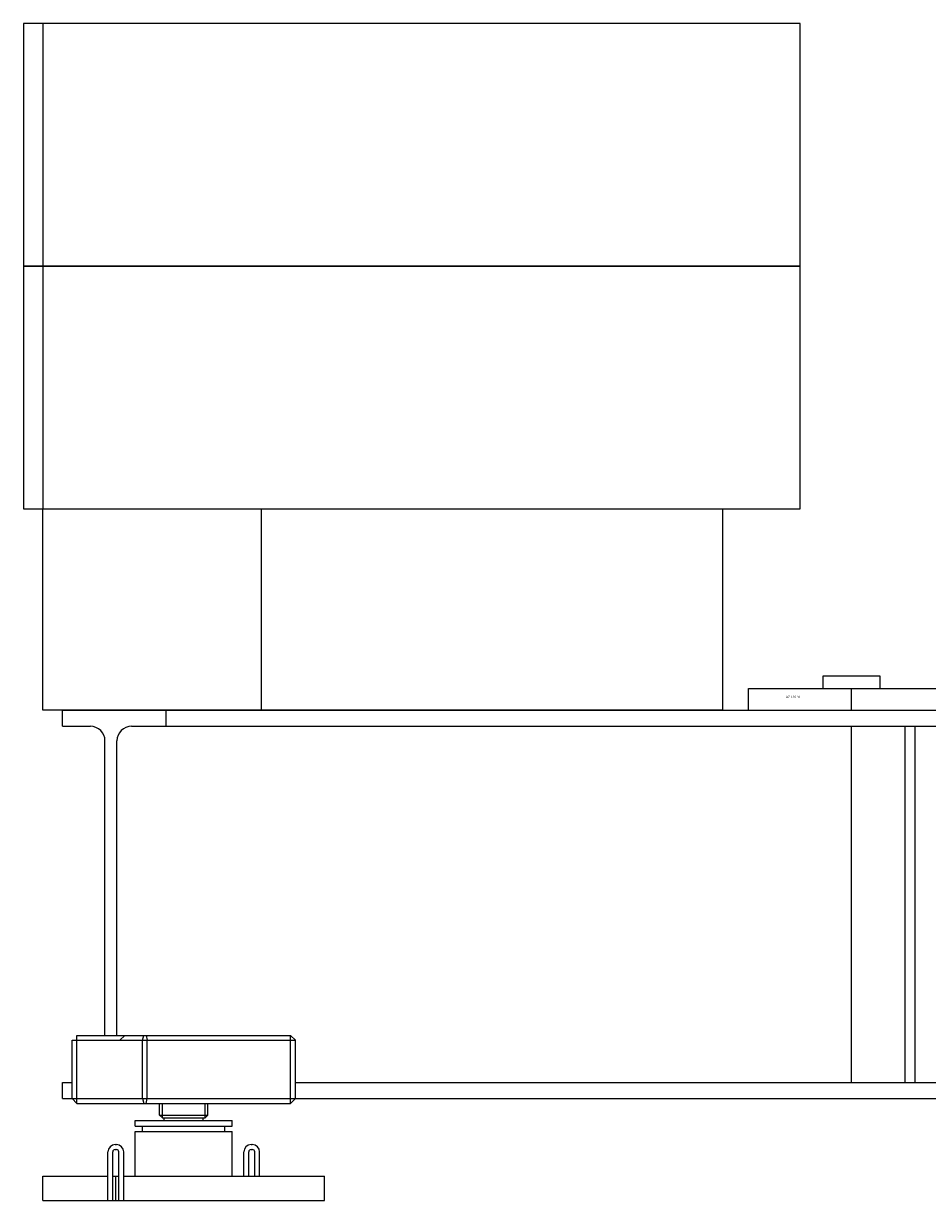
# Model space of a CAD drawing. Extents: x -5131 to 566558, y -435 to 192692.
# Drawn here: x 290392 to 292254, y 99518 to 101943 of the extents above; entities that cross this region are included whole.
import ezdxf

# ---------------------------------------------------------------- set-up
doc = ezdxf.new("R2010")
doc.units = 0
doc.layers.add('255', color=7, linetype='Continuous')
doc.styles.add('ARIAL', font='arial.ttf')

msp = doc.modelspace()

# ---------------------------------------------------------------- linework, layer by layer
at = {"linetype": 'Continuous'}
for p, q in [((290432.2, 101943.3), (290432.2, 101443.3)), ((290432.2, 101443.3), (290432.2, 100943.3)), ((290882.2, 100528.3), (290882.2, 100943.3)), ((291885.7, 100528.3), (291885.7, 100573.3)), ((291885.7, 100573.3), (292309.7, 100573.3)), ((290472.2, 100495.3), (290472.2, 100528.3)), ((290472.2, 99728.3), (290472.2, 99761.3)), ((290472.2, 99761.3), (290492.2, 99761.3))]:
    msp.add_line(p, q, dxfattribs=at)
msp.add_line((292097.7, 100528.3), (292097.7, 100573.3))
for points in [[(290392.2, 101443.3), (291992.2, 101443.3), (291992.2, 101943.3), (290392.2, 101943.3)], [(290392.2, 100943.3), (291992.2, 100943.3), (291992.2, 101443.3), (290392.2, 101443.3)], [(291832.2, 100528.3), (290432.2, 100528.3), (290432.2, 100943.3), (291832.2, 100943.3)], [(292038.7, 100573.3), (292156.7, 100573.3), (292156.7, 100598.3), (292038.7, 100598.3)]]:
    msp.add_lwpolyline(points, close=True, dxfattribs=at)
at = {"layer": '255', "color": 7, "linetype": 'Continuous'}
for p, q in [((290472.2, 100528.3), (295572.2, 100528.3)), ((290686, 100495.3), (290686, 100528.3)), ((290472.2, 100495.3), (290530, 100495.3)), ((290614.7, 100495.3), (295429.7, 100495.3)), ((292097.7, 99761.3), (292097.7, 100495.3)), ((292208.6, 99761.3), (292208.6, 100495.3)), ((292228.6, 99761.3), (292228.6, 100495.3)), ((290560, 99858.3), (290560, 100465.3)), ((290584.7, 99858.3), (290584.7, 100465.3)), ((290492.2, 99848.3), (290952.2, 99848.3)), ((290492.2, 99728.3), (290492.2, 99848.3)), ((290502.2, 99718.3), (290502.2, 99858.3)), ((290502.2, 99858.3), (290942.2, 99858.3)), ((290590.7, 99848.3), (290600.7, 99858.3)), ((290637.2, 99848.3), (290639.7, 99858.3)), ((290637.2, 99728.3), (290637.2, 99848.3)), ((290644.7, 99858.3), (290647.2, 99848.3)), ((290647.2, 99728.3), (290647.2, 99848.3)), ((290942.2, 99718.3), (290942.2, 99858.3)), ((290942.2, 99858.3), (290952.2, 99848.3)), ((290952.2, 99728.3), (290952.2, 99848.3)), ((290952.2, 99761.3), (295092.2, 99761.3)), ((290472.2, 99728.3), (295572.2, 99728.3)), ((290492.2, 99728.3), (290502.2, 99718.3)), ((290502.2, 99718.3), (290942.2, 99718.3)), ((290637.2, 99728.3), (290639.7, 99718.3)), ((290644.7, 99718.3), (290647.2, 99728.3)), ((290672.2, 99694.3), (290672.2, 99718.3)), ((290678.2, 99688.3), (290678.2, 99718.3)), ((290766.2, 99688.3), (290766.2, 99718.3)), ((290772.2, 99694.3), (290772.2, 99718.3)), ((290942.2, 99718.3), (290952.2, 99728.3)), ((290672.2, 99694.3), (290772.2, 99694.3)), ((290672.2, 99694.3), (290678.2, 99688.3)), ((290766.2, 99688.3), (290772.2, 99694.3)), ((290622.2, 99683.3), (290822.2, 99683.3)), ((290622.2, 99671.3), (290622.2, 99683.3)), ((290622.2, 99671.3), (290822.2, 99671.3)), ((290637.2, 99660.3), (290637.2, 99671.3)), ((290678.2, 99688.3), (290766.2, 99688.3)), ((290682.2, 99683.3), (290682.2, 99688.3)), ((290762.2, 99683.3), (290762.2, 99688.3)), ((290807.2, 99660.3), (290807.2, 99671.3)), ((290822.2, 99671.3), (290822.2, 99683.3)), ((290622.2, 99660.3), (290822.2, 99660.3)), ((290622.2, 99568.3), (290622.2, 99660.3)), ((290822.2, 99568.3), (290822.2, 99660.3)), ((290581, 99633.3), (290583.5, 99633.3)), ((290581, 99623.3), (290583.5, 99623.3)), ((290861, 99633.3), (290863.5, 99633.3)), ((290861, 99623.3), (290863.5, 99623.3)), ((290566, 99518.3), (290566, 99618.3)), ((290576, 99518.3), (290576, 99618.3)), ((290588.5, 99518.3), (290588.5, 99618.3)), ((290598.5, 99518.3), (290598.5, 99618.3)), ((290846, 99568.3), (290846, 99618.3)), ((290856, 99568.3), (290856, 99618.3)), ((290868.5, 99568.3), (290868.5, 99618.3)), ((290878.5, 99568.3), (290878.5, 99618.3)), ((290432.2, 99568.3), (290566, 99568.3)), ((290432.2, 99518.3), (290432.2, 99568.3)), ((290576, 99568.3), (290588.5, 99568.3)), ((290582.2, 99518.3), (290582.2, 99568.3)), ((290598.5, 99568.3), (291012.2, 99568.3)), ((291012.2, 99518.3), (291012.2, 99568.3)), ((290432.2, 99518.3), (291012.2, 99518.3))]:
    msp.add_line(p, q, dxfattribs=at)
for centre, radius, start, end in [((290530, 100465.3), 30, 359.9977, 89.9981), ((290614.7, 100465.3), 30, 90.0022, 180.0024), ((290581, 99618.3), 15, 90, 180), ((290581, 99618.3), 5, 90, 180), ((290583.5, 99618.3), 15, 0, 90), ((290583.5, 99618.3), 5, 0, 90), ((290861, 99618.3), 15, 90, 180), ((290861, 99618.3), 5, 90, 180), ((290863.5, 99618.3), 15, 0, 90), ((290863.5, 99618.3), 5, 0, 90)]:
    msp.add_arc(centre, radius, start, end, dxfattribs=at)

# ---------------------------------------------------------------- texts
at = {"linetype": 'Continuous', "style": 'ARIAL'}
msp.add_text('AZ 120 M', height=5, dxfattribs=at).set_placement((291962.6, 100553.3))

doc.saveas('drawing.dxf')
